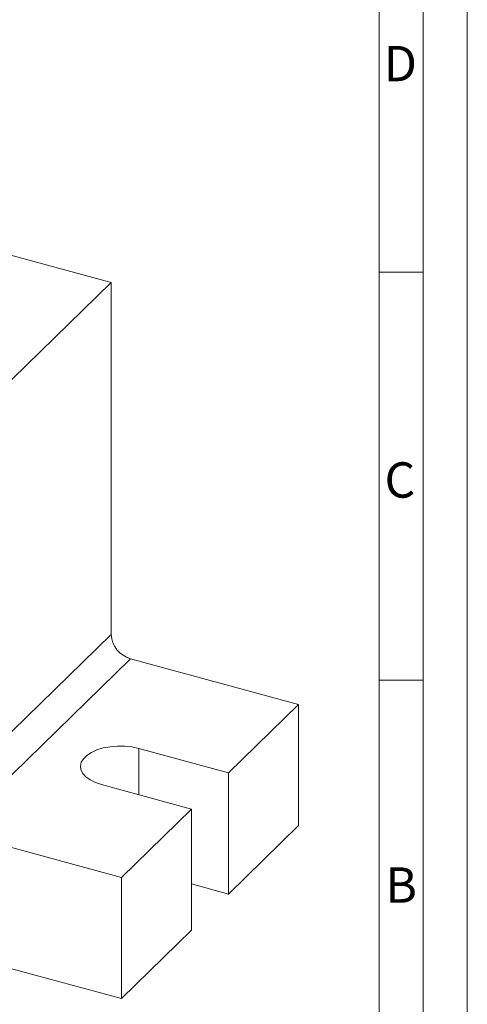
# Model space of a CAD drawing. Units: millimetres. Extents: x 0 to 420, y 0 to 297.
# Drawn here: x 369 to 420, y 66 to 177 of the extents above; entities that cross this region are included whole.
import ezdxf

# ---------------------------------------------------------------- set-up
doc = ezdxf.new("R2010")
doc.units = ezdxf.units.MM
doc.linetypes.add('SLD-Durchgehend', pattern=[0])
doc.styles.add('SLDTEXTSTYLE0', font='ARIAL.TTF', dxfattribs={"width": 0.948})

msp = doc.modelspace()

# ---------------------------------------------------------------- linework, layer by layer
at = {"color": 7, "linetype": 'SLD-Durchgehend', "lineweight": 0}
for p, q in [((420, 0), (420, 297)), ((415, 292), (415, 5)), ((410, 287), (410, 10)), ((415, 148.498), (410, 148.498)), ((415, 102.332), (410, 102.332)), ((410, 73), (410, 65))]:
    msp.add_line(p, q, dxfattribs=at)
at = {"color": 7, "linetype": 'SLD-Durchgehend', "lineweight": 15}
for p, q in [((379.6583, 147.3527), (367.8769, 150.5546)), ((379.6583, 147.3527), (359.5904, 127.7658)), ((379.6583, 147.3527), (379.6583, 107.4944)), ((381.8694, 104.7506), (400.8844, 99.5827)), ((400.8844, 99.5827), (392.9505, 91.8391)), ((400.8844, 85.868), (400.8844, 99.5827)), ((392.9505, 91.8391), (382.7797, 94.6033)), ((392.9505, 78.1244), (392.9505, 91.8391)), ((378.5795, 90.5037), (388.7503, 87.7395)), ((388.7503, 87.7395), (380.8164, 79.9958)), ((388.7503, 74.0248), (388.7503, 87.7395)), ((392.9505, 78.1244), (400.8844, 85.868)), ((361.8015, 85.1637), (380.8164, 79.9958)), ((380.8164, 66.2811), (380.8164, 79.9958)), ((392.9505, 78.1244), (388.7503, 79.2659)), ((352.5151, 73.9729), (380.8164, 66.2811)), ((380.8164, 66.2811), (388.7503, 74.0248))]:
    msp.add_line(p, q, dxfattribs=at)
at = {"color": 8, "linetype": 'SLD-Durchgehend', "lineweight": 0}
for p, q in [((359.5904, 87.9075), (379.6583, 107.4944)), ((381.8694, 104.7506), (361.8015, 85.1637)), ((382.7797, 89.3621), (382.7797, 94.6033))]:
    msp.add_line(p, q, dxfattribs=at)
at = {"color": 7, "linetype": 'SLD-Durchgehend', "lineweight": 15, "flags": 128}
msp.add_lwpolyline([(382.7797, 94.6033), (382.0127, 94.7671), (381.2002, 94.8556), (380.37, 94.8657), (379.5504, 94.797), (378.7692, 94.6519), (378.0531, 94.4354), (377.4264, 94.1548), (376.9105, 93.8196), (376.5229, 93.4414), (376.2769, 93.0329), (376.1808, 92.6081), (376.238, 92.1814), (376.4463, 91.7674), (376.7989, 91.3801), (377.2836, 91.0328), (377.8839, 90.7373), (378.5795, 90.5037)], dxfattribs=at)
at = {"color": 7, "linetype": 'SLD-Durchgehend', "lineweight": 15}
msp.add_arc((382.6893, 107.674), 3.0363, 183.391624, 254.33378, dxfattribs=at)

# ---------------------------------------------------------------- texts
at = {"color": 7, "linetype": 'Continuous', "lineweight": 0, "char_height": 4, "attachment_point": 1, "style": 'SLDTEXTSTYLE0'}
for s, insert in [('D', (410.5396, 174.1138)), ('C', (410.6204, 126.9896)), ('B', (410.7122, 81.1365))]:
    msp.add_mtext(s, dxfattribs=dict(at, insert=insert))

doc.saveas('drawing.dxf')
